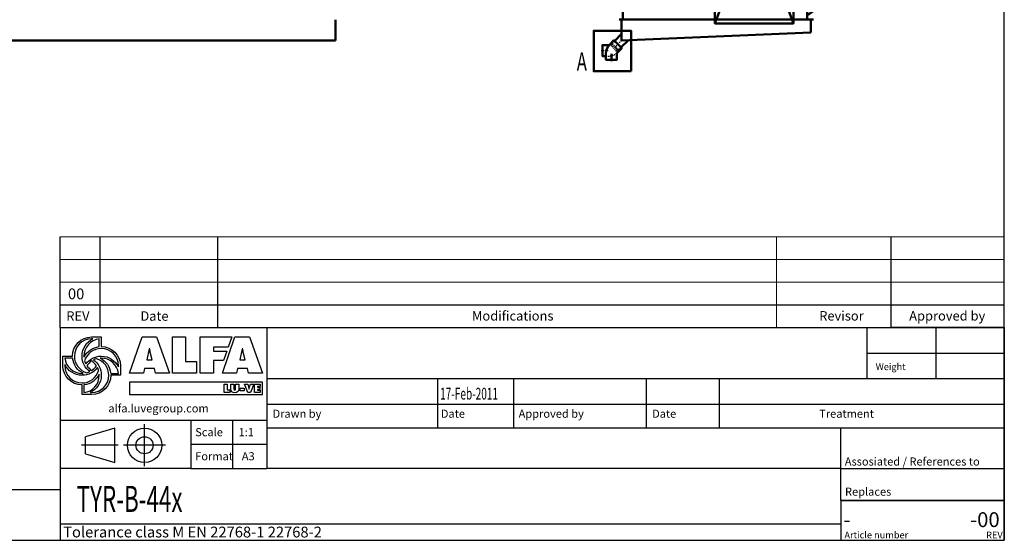
# Model space of a CAD drawing. Extents: x -4874 to 3088, y 261 to 5821.
# Drawn here: x -674 to 3088, y 261 to 2252 of the extents above; entities that cross this region are included whole.
import ezdxf

# ---------------------------------------------------------------- set-up
doc = ezdxf.new("R2010")
doc.units = 0
doc.header["$MEASUREMENT"] = 0
for name, pattern in [('DASHDOT', [8.5, 4, -2, 0.5, -2]), ('DOT', [2, 0.5, -1.5]), ('HIDDEN', [7, 4, -3])]:
    doc.linetypes.add(name, pattern=pattern)
doc.layers.get('0').update_dxf_attribs({"linetype": 'CONTINUOUS'})
for name, color, linetype in [('APPLE', 7, 'CONTINUOUS'), ('DIM49', 4, 'CONTINUOUS'), ('GEOMETRY', 7, 'CONTINUOUS'), ('HATCH', 3, 'CONTINUOUS'), ('LAYER_1', 7, 'CONTINUOUS'), ('LE_HIDDEN1', 3, 'HIDDEN'), ('LE_MIDDLE', 7, 'CONTINUOUS'), ('SLD-0', 7, 'CONTINUOUS'), ('TITLE', 7, 'CONTINUOUS'), ('TXT_ALL', 7, 'CONTINUOUS'), ('TXT_YELLOW', 2, 'CONTINUOUS')]:
    doc.layers.add(name, color=color, linetype=linetype)
doc.layers.add('LE_NORM', color=7, linetype='CONTINUOUS', lineweight=50)
doc.styles.add('MONOTXT', font='monotxt.shx')
doc.styles.add('SLDTEXTSTYLE0', font='TXT', dxfattribs={"width": 0.605})
doc.styles.add('SLDTEXTSTYLE1', font='TXT', dxfattribs={"width": 0.75})
doc.dimstyles.new('DST_0002', dxfattribs={"dimscale": 20, "dimtxt": 2.5, "dimasz": 3.5, "dimexe": 2, "dimexo": 4, "dimgap": 0.09, "dimtad": 1, "dimdec": 1, "dimdsep": 46, "dimtxsty": 'MONOTXT', "dimcen": 0, "dimdle": 0.09, "dimclrd": 4, "dimclre": 4, "dimclrt": 3, "dimadec": 1, "dimazin": 0, "dimtfac": 1, "dimtmove": 2, "dimatfit": 3, "dimfxl": 1, "dimtzin": 0, "dimarcsym": 0})
doc.dimstyles.new('DST_0003', dxfattribs={"dimscale": 20, "dimtxt": 2.5, "dimasz": 3.5, "dimexe": 2, "dimexo": 4, "dimgap": 0.09, "dimtad": 1, "dimdec": 1, "dimdsep": 46, "dimtxsty": 'MONOTXT', "dimcen": 0, "dimdle": 0.09, "dimse1": 1, "dimclrd": 4, "dimclre": 4, "dimclrt": 3, "dimadec": 1, "dimazin": 0, "dimtfac": 1, "dimtmove": 2, "dimatfit": 3, "dimfxl": 1, "dimtzin": 0, "dimarcsym": 0})

# ---------------------------------------------------------------- blocks, each defined once
blk = doc.blocks.new('*D2')
at = {"layer": 'DIM49'}
for p, q in [((1350.7, 3330.4), (1350.7, 2759.4)), ((1597.6, 3330.4), (1597.6, 3110.4)), ((1350.7, 3290.4), (1410.7, 3298.4)), ((1410.7, 3282.4), (1350.7, 3290.4)), ((1408.7, 3290.4), (1352.7, 3290.4)), ((1408.7, 3294.4), (1382.7, 3294.4)), ((1408.7, 3286.4), (1382.7, 3286.4)), ((1410.7, 3298.4), (1410.7, 3282.4)), ((1410.7, 3290.4), (1537.6, 3290.4)), ((1537.6, 3282.4), (1537.6, 3298.4)), ((1537.6, 3298.4), (1597.6, 3290.4)), ((1597.6, 3290.4), (1537.6, 3282.4)), ((1539.6, 3294.4), (1565.6, 3294.4)), ((1539.6, 3290.4), (1595.6, 3290.4)), ((1539.6, 3286.4), (1565.6, 3286.4))]:
    blk.add_line(p, q, dxfattribs=at)
at = {"layer": 'TXT_ALL', "color": 3}
blk.add_text('247', height=50, rotation=0, dxfattribs=at).set_placement((1403.4, 3320.4))
blk = doc.blocks.new('*D3')
at = {"layer": 'DIM49'}
for p, q in [((1597.6, 3330.4), (1597.6, 3110.4)), ((2367.6, 3330.4), (2367.6, 3110.4)), ((1597.6, 3290.4), (1657.6, 3298.4)), ((1657.6, 3282.4), (1597.6, 3290.4)), ((1655.6, 3290.4), (1599.6, 3290.4)), ((1655.6, 3294.4), (1629.6, 3294.4)), ((1655.6, 3286.4), (1629.6, 3286.4)), ((1657.6, 3298.4), (1657.6, 3282.4)), ((1657.6, 3290.4), (2307.6, 3290.4)), ((2307.6, 3282.4), (2307.6, 3298.4)), ((2307.6, 3298.4), (2367.6, 3290.4)), ((2367.6, 3290.4), (2307.6, 3282.4)), ((2309.6, 3294.4), (2335.6, 3294.4)), ((2309.6, 3290.4), (2365.6, 3290.4)), ((2309.6, 3286.4), (2335.6, 3286.4))]:
    blk.add_line(p, q, dxfattribs=at)
at = {"layer": 'TXT_ALL', "color": 3}
blk.add_text('770', height=50, dxfattribs=at).set_placement((1911.9, 3320.4))
blk = doc.blocks.new('*D4')
at = {"layer": 'DIM49'}
for p, q in [((2367.6, 3330.4), (2367.6, 3110.4)), ((2461.6, 3330.4), (2461.6, 2408.4)), ((2307.6, 3290.4), (2227.6, 3290.4)), ((2367.6, 3290.4), (2307.6, 3298.4)), ((2307.6, 3298.4), (2307.6, 3282.4)), ((2307.6, 3282.4), (2367.6, 3290.4)), ((2309.6, 3294.4), (2335.6, 3294.4)), ((2309.6, 3290.4), (2365.6, 3290.4)), ((2309.6, 3286.4), (2335.6, 3286.4)), ((2367.6, 3290.4), (2461.6, 3290.4)), ((2521.6, 3298.4), (2461.6, 3290.4)), ((2461.6, 3290.4), (2521.6, 3282.4)), ((2519.6, 3290.4), (2463.6, 3290.4)), ((2519.6, 3294.4), (2493.6, 3294.4)), ((2519.6, 3286.4), (2493.6, 3286.4)), ((2521.6, 3282.4), (2521.6, 3298.4)), ((2521.6, 3290.4), (2617.6, 3290.4))]:
    blk.add_line(p, q, dxfattribs=at)
at = {"layer": 'TXT_ALL', "color": 3}
blk.add_text('94', height=50, rotation=360, dxfattribs=at).set_placement((2526.1, 3320.4))
blk = doc.blocks.new('*D5')
at = {"layer": 'DIM49'}
for p, q in [((1350.7, 3592.4), (1350.7, 2779.4)), ((2461.6, 3592.4), (2461.6, 2428.4)), ((1350.7, 3552.4), (1410.7, 3560.4)), ((1410.7, 3544.4), (1350.7, 3552.4)), ((1408.7, 3552.4), (1352.7, 3552.4)), ((1408.7, 3556.4), (1382.7, 3556.4)), ((1408.7, 3548.4), (1382.7, 3548.4)), ((1410.7, 3560.4), (1410.7, 3544.4)), ((1410.7, 3552.4), (2401.6, 3552.4)), ((2401.6, 3544.4), (2401.6, 3560.4)), ((2401.6, 3560.4), (2461.6, 3552.4)), ((2461.6, 3552.4), (2401.6, 3544.4)), ((2403.6, 3556.4), (2429.6, 3556.4)), ((2403.6, 3552.4), (2459.6, 3552.4)), ((2403.6, 3548.4), (2429.6, 3548.4))]:
    blk.add_line(p, q, dxfattribs=at)
at = {"layer": 'TXT_ALL', "color": 3}
blk.add_text('1111', height=50, rotation=360, dxfattribs=at).set_placement((1810.4, 3582.4))
blk = doc.blocks.new('_THOR_24-__3________00008')
at = {"layer": 'LE_NORM'}
for q in [(532.8, 2250.89), (-704.7, 2172.39)]:
    blk.add_line((532.8, 2172.39), q, dxfattribs=at)
blk = doc.blocks.new('ALFA LU-VE logo')
at = {"layer": 'LAYER_1', "color": 7}
for p, q in [((32.12, 7.07), (32.73, 7.07)), ((32.12, 5.38), (32.12, 7.07)), ((32.73, 7.07), (32.73, 5.92)), ((32.73, 5.92), (33.25, 5.92)), ((33.25, 5.92), (33.25, 5.38)), ((33.41, 6.07), (33.41, 7.07)), ((33.41, 7.07), (34.02, 7.07)), ((34.02, 7.07), (34.02, 6.13)), ((34.36, 6.13), (34.36, 7.07)), ((34.36, 7.07), (34.97, 7.07)), ((34.97, 7.07), (34.97, 6.07)), ((35.25, 6.24), (36.05, 6.24)), ((35.25, 5.75), (35.25, 6.24)), ((36.05, 6.24), (36.05, 5.75)), ((36.73, 5.38), (36.07, 7.07)), ((36.07, 7.07), (36.72, 7.07)), ((36.72, 7.07), (36.94, 6.3)), ((36.98, 6.05), (37, 6.05)), ((37.04, 6.3), (37.26, 7.07)), ((37.9, 7.07), (37.25, 5.38)), ((37.26, 7.07), (37.9, 7.07)), ((38.03, 7.07), (39.17, 7.07)), ((38.03, 5.38), (38.03, 7.07)), ((39.17, 6.61), (38.65, 6.61)), ((38.65, 6.61), (38.65, 6.45)), ((38.65, 6.45), (39.12, 6.45)), ((39.12, 6.01), (38.65, 6.01)), ((38.65, 6.01), (38.65, 5.84)), ((38.65, 5.84), (39.19, 5.84)), ((39.12, 6.45), (39.12, 6.01)), ((39.17, 7.07), (39.17, 6.61)), ((39.19, 5.84), (39.19, 5.38)), ((33.25, 5.38), (32.12, 5.38)), ((36.05, 5.75), (35.25, 5.75)), ((37.25, 5.38), (36.73, 5.38)), ((39.19, 5.38), (38.03, 5.38))]:
    blk.add_line(p, q, dxfattribs=at)
for points in [[(34.19, 5.35), (33.71, 5.35), (33.41, 5.58), (33.41, 6.07)], [(34.02, 6.13), (34.02, 6), (34.02, 5.88), (34.19, 5.88)], [(34.19, 5.88), (34.35, 5.88), (34.36, 6), (34.36, 6.13)], [(34.97, 6.07), (34.97, 5.58), (34.66, 5.35), (34.19, 5.35)], [(36.94, 6.3), (36.96, 6.22), (36.98, 6.14), (36.98, 6.05)], [(37, 6.05), (37, 6.14), (37.01, 6.22), (37.04, 6.3)]]:
    blk.add_open_spline(points, degree=3, dxfattribs=at)
at = {"layer": 'SLD-0', "color": 162}
for p, q in [((6.14, 16.29), (8.02, 16.29)), ((6.38, 15.92), (6.14, 15.92)), ((7.64, 14.39), (7.64, 15.92)), ((0.5, 10.65), (0.5, 12.53)), ((0.5, 12.53), (2.38, 12.53)), ((2.41, 12.16), (0.88, 12.16)), ((0.87, 10.89), (0.88, 10.65)), ((11.78, 10.65), (11.78, 8.77)), ((9.88, 9.15), (11.4, 9.15)), ((11.78, 8.77), (9.9, 8.77)), ((4.26, 5.01), (4.26, 6.89)), ((4.64, 6.91), (4.64, 5.39)), ((6.14, 5.01), (4.26, 5.01)), ((5.88, 5.39), (6.14, 5.39))]:
    blk.add_line(p, q, dxfattribs=at)
at = {"layer": 'SLD-0', "color": 154}
for p, q in [((13.54, 9.2), (16.02, 16.32)), ((16.02, 16.32), (18.88, 16.32)), ((18.88, 16.32), (21.42, 9.2)), ((21.96, 16.32), (24.55, 16.32)), ((21.96, 9.2), (21.96, 16.32)), ((24.55, 16.32), (24.55, 11.48)), ((27.43, 16.32), (33.59, 16.32)), ((27.43, 9.2), (27.43, 16.32)), ((31.76, 9.2), (34.23, 16.32)), ((33.59, 16.32), (32.87, 14.28)), ((34.23, 16.32), (37.1, 16.32)), ((37.1, 16.32), (39.64, 9.2)), ((17.42, 13.95), (16.95, 11.78)), ((17.52, 13.95), (17.42, 13.95)), ((32.87, 14.28), (30.03, 14.28)), ((30.03, 14.28), (30.03, 13.54)), ((30.03, 13.54), (32.61, 13.54)), ((32.61, 13.54), (31.96, 11.69)), ((35.64, 13.95), (35.17, 11.78)), ((35.74, 13.95), (35.64, 13.95)), ((16.95, 11.78), (17.99, 11.78)), ((17.99, 11.78), (17.69, 13.03)), ((31.96, 11.69), (30.03, 11.69)), ((30.03, 11.69), (30.03, 9.2)), ((35.17, 11.78), (36.21, 11.78)), ((36.21, 11.78), (35.91, 13.03)), ((16.49, 10.09), (16.28, 9.2)), ((18.44, 10.09), (16.49, 10.09)), ((18.68, 9.2), (18.44, 10.09)), ((24.55, 11.48), (26.72, 11.48)), ((26.72, 11.48), (26.72, 9.2)), ((34.71, 10.09), (34.5, 9.2)), ((36.66, 10.09), (34.71, 10.09)), ((36.9, 9.2), (36.66, 10.09)), ((16.28, 9.2), (13.54, 9.2)), ((21.42, 9.2), (18.68, 9.2)), ((26.72, 9.2), (21.96, 9.2)), ((30.03, 9.2), (27.43, 9.2)), ((34.5, 9.2), (31.76, 9.2)), ((39.64, 9.2), (36.9, 9.2)), ((39.65, 7.46), (13.55, 7.46)), ((13.55, 7.46), (13.55, 5.02)), ((39.65, 5.02), (39.65, 7.46)), ((13.55, 5.02), (39.65, 5.02))]:
    blk.add_line(p, q, dxfattribs=at)
at = {"layer": 'SLD-0', "color": 162}
for points, degree in [([(2.38, 12.53), (2.38, 14.61), (4.06, 16.29), (6.14, 16.29)], 3), ([(6.14, 15.92), (4.27, 15.92), (2.76, 14.4), (2.76, 12.53)], 3), ([(4.26, 12.53), (4.26, 14.04), (5.11, 15.32), (6.38, 15.92)], 3), ([(7.64, 15.92), (5.95, 15.73), (4.64, 14.27), (4.64, 12.53)], 3), ([(8.02, 16.29), (8.02, 15.56), (8.02, 14.41)], 2), ([(4.64, 12.31), (5.21, 13.44), (6.33, 14.26), (7.64, 14.39)], 3), ([(8.02, 14.04), (6.49, 14.04), (5.19, 13.02), (4.77, 11.62)], 3), ([(8.02, 14.41), (10.1, 14.41), (11.78, 12.73), (11.78, 10.65)], 3), ([(11.4, 10.65), (11.4, 12.52), (9.89, 14.04), (8.02, 14.04)], 3), ([(0.88, 12.16), (1.07, 10.47), (2.52, 9.15), (4.26, 9.15)], 3), ([(4.48, 9.16), (3.34, 9.72), (2.54, 10.84), (2.41, 12.16)], 3), ([(2.76, 12.53), (2.76, 10.99), (3.79, 9.69), (5.2, 9.28)], 3), ([(5.78, 9.51), (4.86, 10.2), (4.26, 11.3), (4.26, 12.53)], 3), ([(4.64, 12.53), (4.64, 12.46), (4.64, 12.38), (4.64, 12.31)], 3), ([(4.77, 11.62), (4.83, 11.41), (4.9, 11.2), (5, 11.02)], 3), ([(5, 11.02), (5.68, 11.94), (6.78, 12.53), (8.02, 12.53)], 3), ([(6.14, 11.59), (5.78, 11.34), (5.46, 11.03), (5.21, 10.66)], 3), ([(7.07, 10.65), (6.82, 11.01), (6.51, 11.34), (6.14, 11.59)], 3), ([(7.09, 12.02), (6.88, 11.97), (6.69, 11.89), (6.5, 11.8)], 3), ([(6.5, 11.8), (7.43, 11.11), (8.02, 10.01), (8.02, 8.77)], 3), ([(9.52, 8.77), (9.52, 10.31), (8.49, 11.61), (7.09, 12.02)], 3), ([(7.8, 12.16), (8.94, 11.6), (9.75, 10.47), (9.88, 9.15)], 3), ([(8.02, 12.16), (7.95, 12.16), (7.87, 12.16), (7.8, 12.16)], 3), ([(8.02, 12.53), (9.5, 12.53), (10.79, 11.66), (11.4, 10.41)], 3), ([(11.4, 9.15), (11.21, 10.84), (9.76, 12.16), (8.02, 12.16)], 3), ([(4.26, 6.89), (2.18, 6.89), (0.5, 8.58), (0.5, 10.65)], 3), ([(4.26, 8.77), (2.77, 8.77), (1.48, 9.64), (0.87, 10.89)], 3), ([(0.88, 10.65), (0.88, 8.78), (2.39, 7.27), (4.26, 7.27)], 3), ([(7.29, 10.28), (6.61, 9.36), (5.49, 8.77), (4.26, 8.77)], 3), ([(4.26, 7.27), (5.8, 7.27), (7.1, 8.3), (7.51, 9.71)], 3), ([(5.21, 10.66), (5.46, 10.29), (5.77, 9.97), (6.14, 9.72)], 3), ([(6.14, 9.72), (6.51, 9.97), (6.82, 10.28), (7.07, 10.65)], 3), ([(7.51, 9.71), (7.46, 9.91), (7.38, 10.1), (7.29, 10.28)], 3), ([(11.4, 10.41), (11.41, 10.51), (11.4, 10.65)], 2), ([(4.26, 9.15), (4.34, 9.15), (4.41, 9.15), (4.48, 9.16)], 3), ([(7.64, 9.01), (7.08, 7.86), (5.96, 7.04), (4.64, 6.91)], 3), ([(4.64, 5.39), (6.33, 5.58), (7.64, 7.03), (7.64, 8.77)], 3), ([(5.2, 9.28), (5.4, 9.34), (5.6, 9.42), (5.78, 9.51)], 3), ([(8.02, 8.77), (8.02, 7.29), (7.12, 6), (5.88, 5.39)], 3), ([(9.9, 8.77), (9.89, 6.7), (8.21, 5.01), (6.14, 5.01)], 3), ([(6.14, 5.39), (8.01, 5.39), (9.52, 6.9), (9.52, 8.77)], 3), ([(7.64, 8.77), (7.64, 8.85), (7.65, 8.93), (7.64, 9.01)], 3)]:
    blk.add_open_spline(points, degree=degree, dxfattribs=at)
at = {"layer": 'SLD-0', "color": 154}
for points in [[(17.69, 13.03), (17.61, 13.34), (17.57, 13.65), (17.52, 13.95)], [(35.91, 13.03), (35.83, 13.34), (35.78, 13.65), (35.74, 13.95)]]:
    blk.add_open_spline(points, degree=3, dxfattribs=at)
at = {"layer": 'TITLE', "insert": (9.41, 3.09), "char_height": 1.5875, "attachment_point": 1, "style": 'SLDTEXTSTYLE0'}
blk.add_mtext('alfa.luvegroup.com', dxfattribs=at)
blk = doc.blocks.new('A$C3E8D0E3B')
at = {"color": 7, "linetype": 'Continuous', "lineweight": 0}
for p, q in [((223.31, 59.51), (408.31, 59.51)), ((363.65, 41.71), (363.65, 59.51)), ((223.31, 55.06), (408.31, 55.06)), ((223.31, 50.61), (408.31, 50.61))]:
    blk.add_line(p, q, dxfattribs=at)
at = {"layer": 'GEOMETRY', "color": 7}
for p, q in [((223.31, 46.16), (223.31, 59.51)), ((231.13, 41.71), (231.13, 59.51)), ((254.15, 41.71), (254.15, 59.51)), ((386.17, 41.71), (386.17, 59.51)), ((223.31, 41.71), (223.31, 46.16)), ((223.31, 46.16), (408.31, 46.16)), ((408.31, 41.71), (408.31, 46.16)), ((223.31, 41.71), (408.31, 41.71)), ((223.31, 41.71), (235.77, 41.71)), ((235.77, 41.71), (252.27, 41.71)), ((381.34, 41.71), (381.34, 31.71)), ((408.31, 41.71), (386.17, 41.71)), ((394.88, 41.71), (394.88, 31.71)), ((376.29, 20.4), (376.29, 22.08)), ((376.29, 7.78), (376.29, 20.4)), ((408.31, 7.78), (408.31, 19.49)), ((376.29, 14.09), (263.81, 14.09)), ((376.29, 14.09), (408.31, 14.09)), ((0, 9.97), (223.31, 9.97)), ((376.29, 7.78), (376.28, 0)), ((376.29, 7.78), (408.31, 7.78)), ((408.31, 7.78), (376.29, 7.78))]:
    blk.add_line(p, q, dxfattribs=at)
at = {"layer": 'TITLE', "color": 7, "linetype": 'Continuous'}
for p, q in [((408.31, 0), (408.31, 285.08)), ((223.31, 41.71), (408.31, 41.71)), ((223.31, 41.71), (223.31, 0)), ((408.31, 41.71), (408.31, 0)), ((381.34, 36.71), (408.31, 36.71)), ((263.81, 31.71), (408.31, 31.71)), ((263.81, 26.71), (408.31, 26.71)), ((233.97, 22), (228.26, 20.31)), ((233.97, 15.27), (233.97, 22)), ((239.8, 14.53), (239.8, 22.74)), ((228.26, 16.95), (228.26, 20.31)), ((234.62, 18.63), (227.47, 18.63)), ((243.93, 18.63), (235.71, 18.63)), ((228.26, 16.95), (233.97, 15.27)), ((0, 0), (408.31, 0)), ((223.31, 0), (408.31, 0))]:
    blk.add_line(p, q, dxfattribs=at)
at = {"layer": 'TITLE', "color": 7}
for p, q in [((408.31, 41.71), (408.31, 46.16)), ((223.31, 41.71), (263.81, 41.71)), ((223.31, 41.71), (223.31, 26.89)), ((223.31, 41.71), (408.31, 41.71)), ((263.81, 41.71), (263.81, 23.57)), ((297.2, 31.71), (297.2, 22.08)), ((312.11, 31.71), (312.11, 22.08)), ((338.1, 31.71), (338.1, 22.08)), ((352.51, 22.08), (352.51, 31.71)), ((223.31, 23.57), (263.81, 23.57)), ((248.89, 23.57), (263.81, 23.57)), ((248.89, 23.57), (248.89, 14.09)), ((257.14, 14.09), (257.14, 23.57)), ((263.81, 23.57), (263.81, 14.09)), ((263.81, 22.08), (408.31, 22.08)), ((248.89, 18.83), (263.81, 18.83)), ((248.89, 14.09), (223.31, 14.09)), ((248.89, 14.09), (263.81, 14.09)), ((376.28, 3.14), (223.31, 3.14))]:
    blk.add_line(p, q, dxfattribs=at)
at = {"layer": 'TITLE', "color": 7, "linetype": 'Continuous'}
for radius in [3.36, 1.68]:
    blk.add_circle((239.82, 18.63), radius, dxfattribs=at)
at = {"layer": 'GEOMETRY'}
blk.add_blockref('ALFA LU-VE logo', (223.31, 23.57), dxfattribs=at)
at = {"layer": 'GEOMETRY', "color": 7, "style": 'SLDTEXTSTYLE1'}
for s, insert, char_height, attachment_point in [('00', (226.41, 49.37), 2.117, 2), ('REV', (226.76, 44.89), 1.852, 2), ('Date', (241.76, 44.89), 1.852, 2), ('Modifications', (303.98, 44.93), 1.8521, 1), ('Revisor', (372.04, 44.93), 1.852, 1), ('Approved by', (389.67, 44.93), 1.8521, 1)]:
    blk.add_mtext(s, dxfattribs=dict(at, insert=insert, char_height=char_height, attachment_point=attachment_point))
at = {"layer": 'TITLE', "color": 7, "attachment_point": 1, "style": 'SLDTEXTSTYLE1'}
for s, insert, char_height in [('Weight', (383.11, 34.69), 1.323), ('Drawn by', (264.91, 25.61), 1.587), ('Date', (297.89, 25.61), 1.587), ('Approved by', (313.13, 25.61), 1.5875), ('Date', (339.29, 25.61), 1.587), ('Treatment', (372.04, 25.61), 1.587), ('Scale', (249.75, 21.99), 1.587), ('1:1', (258.24, 21.99), 1.587), ('Format', (249.75, 17.27), 1.587), ('A3', (258.88, 17.27), 1.587), ('Assosiated / References to', (377.06, 16.24), 1.5875), ('Replaces', (377.1, 10.33), 1.587), ('-00', (401.62, 5.5), 2.91), ('Tolerance class M EN 22768-1 22768-2', (223.87, 2.68), 2.1167), ('-', (376.78, 5.5), 2.91), ('Article number', (376.98, 1.7), 1.3229), ('REV', (404.75, 1.7), 1.323)]:
    blk.add_mtext(s, dxfattribs=dict(at, insert=insert, char_height=char_height))
blk = doc.blocks.new('SIDEVIEW____________00006')
at = {"layer": 'APPLE', "color": 3, "linetype": 'DOT'}
blk.add_line((1597.64, 3050.39), (1597.64, 3962.39), dxfattribs=at)
at = {"layer": 'HATCH'}
for p, q in [((1504.44, 2952.96), (1442.69, 2722.45)), ((1504.44, 2952.96), (1560.64, 2960.74)), ((1615.84, 2945.24), (1615.84, 2312.86)), ((1619.84, 2312.84), (1619.84, 2945.24)), ((1446.48, 2555.89), (1446.48, 2721.16)), ((1453.82, 2563.42), (1453.82, 2713.36)), ((1353.16, 2699.87), (1351.16, 2699.87)), ((1416.7, 2698.82), (1413.16, 2698.82)), ((1416.7, 2708.38), (1446.48, 2708.38)), ((1490.09, 2588.14), (1447.54, 2615.08)), ((1366.16, 2562.46), (1366.16, 2568.55)), ((1378.16, 2558.46), (1378.16, 2562.46)), ((1398.16, 2558.46), (1398.16, 2562.46)), ((1416.7, 2577.95), (1413.16, 2577.95)), ((1452.37, 2567.82), (1508.96, 2396.36)), ((1490.09, 2588.14), (1615.84, 2582.4)), ((1508.96, 2396.36), (1615.84, 2388.33))]:
    blk.add_line(p, q, dxfattribs=at)
for points in [[(1442.69, 2722.45), (1446.55, 2721.41), (1507.71, 2949.69), (1560.64, 2956.89)], [(1615.84, 2892.46), (1505.71, 2883.75), (1448.58, 2710.25)], [(1448.58, 2710.25), (1452.37, 2708.97), (1508.96, 2880.43), (1615.84, 2888.45)], [(1350.66, 2699.37), (1350.66, 2638.37), (1350.66, 2577.4)], [(1353.16, 2699.87), (1353.16, 2638.37), (1353.16, 2576.9), (1351.16, 2576.9)], [(1413.16, 2708.22), (1413.16, 2568.55), (1353.16, 2568.55), (1353.16, 2708.22), (1413.16, 2708.22)], [(1416.7, 2708.38), (1416.7, 2568.38), (1446.48, 2568.39)], [(1615.84, 2698.34), (1488.84, 2692.58), (1445.43, 2665.11)], [(1445.43, 2665.11), (1447.54, 2661.71), (1490.09, 2688.65), (1615.84, 2694.39)], [(1447.54, 2615.08), (1445.43, 2611.68), (1488.84, 2584.2), (1615.84, 2578.45)], [(1366.16, 2562.46), (1400.16, 2562.46), (1400.16, 2568.55)], [(1452.37, 2567.82), (1448.58, 2566.54), (1505.71, 2393.03), (1615.84, 2384.32)], [(1377.56, 2558.46), (1398.76, 2558.46), (1398.76, 2553.46), (1377.56, 2553.46), (1377.56, 2558.46)], [(1446.55, 2555.37), (1442.69, 2554.34), (1504.44, 2323.83), (1583.71, 2312.84)], [(1446.55, 2555.37), (1507.71, 2327.09), (1612.5, 2312.84)]]:
    blk.add_lwpolyline(points, dxfattribs=at)
blk.add_lwpolyline([(1377.56, 2554.14, 0.1068684), (1388.16, 2553.92, 0.1068684), (1398.76, 2554.14)], format="xyb", dxfattribs=at)
for centre, radius, start, end in [((1351.16, 2699.37), 0.5, 90, 179.99713), ((1351.16, 2577.4), 0.5, -179.99713, -90), ((1326.29, 2551.64), 57.89, -27.67947, 1.58583), ((1326.29, 2551.64), 65.89, -29.03979, 1.58583)]:
    blk.add_arc(centre, radius, start, end, dxfattribs=at)
at = {"layer": 'LE_HIDDEN1'}
for p, q in [((1590.14, 2155.35), (1592.69, 2157.9)), ((1566.1, 2112.36), (1575.92, 2112.36)), ((1609.09, 2136.4), (1611.64, 2138.94))]:
    blk.add_line(p, q, dxfattribs=at)
for points in [[(1610.93, 2134.56), (1608.1, 2131.73), (1606.69, 2131.73), (1585.48, 2152.95), (1585.48, 2154.36), (1588.3, 2157.19), (1610.93, 2134.56)], [(1590.85, 2159.73), (1600.33, 2169.21)], [(1590.85, 2159.73), (1613.48, 2137.11), (1622.95, 2146.58)]]:
    blk.add_lwpolyline(points, dxfattribs=at)
blk.add_arc((1575.92, 2160.36), 48, -90, -45, dxfattribs=at)
at = {"layer": 'LE_MIDDLE', "color": 2, "linetype": 'DASHDOT'}
for p, q in [((1597.64, 3050.39), (1597.64, 3039.39)), ((2367.64, 3039.39), (2367.64, 3050.39)), ((1611.15, 2983.39), (1630.89, 2983.39)), ((1498.15, 2939.25), (1498.15, 2337.54)), ((1510.21, 2953.76), (1510.21, 2323.03)), ((1522.71, 2955.49), (1522.71, 2321.3)), ((1533.33, 2956.96), (1533.33, 2319.82)), ((1543.96, 2958.43), (1543.96, 2318.35)), ((1554.59, 2959.91), (1554.59, 2316.88)), ((1565.21, 2945.24), (1565.21, 2315.41)), ((1575.84, 2945.24), (1575.84, 2313.93)), ((1586.46, 2945.24), (1586.46, 2312.84)), ((1597.09, 2945.24), (1597.09, 2312.84)), ((1607.71, 2945.24), (1607.71, 2312.84)), ((1492.2, 2914.86), (1492.2, 2361.92)), ((1480.29, 2406.35), (1480.29, 2870.43)), ((1486.25, 2384.14), (1486.25, 2892.65)), ((1468.39, 2450.78), (1468.39, 2826)), ((1474.34, 2428.57), (1474.34, 2848.22)), ((1462.44, 2473), (1462.44, 2803.78)), ((1450.54, 2517.44), (1450.54, 2759.35)), ((1456.48, 2495.22), (1456.48, 2781.57)), ((1317.53, 2638.39), (1640.64, 2638.39)), ((1626.14, 2172.39), (1596.08, 2142.34)), ((1547.4, 2133.36), (1574.4, 2133.36))]:
    blk.add_line(p, q, dxfattribs=at)
at = {"layer": 'LE_NORM'}
for p, q in [((2392.64, 3048.39), (2347.87, 3048.39)), ((1617.4, 3042.39), (1572.64, 3042.39)), ((1618.51, 3042.06), (1628.06, 3035.73)), ((1621.82, 3047.06), (1631.37, 3040.73)), ((1630.64, 3044.39), (1630.64, 2252.39)), ((2334.64, 3044.39), (1630.64, 3044.39)), ((2333.9, 3040.73), (2343.45, 3047.06)), ((2334.64, 3044.39), (2334.64, 2252.39)), ((2337.21, 3035.73), (2346.77, 3042.06)), ((2334.64, 2268.99), (2448.29, 2348.44)), ((1616.14, 2252.39), (2359.14, 2252.39)), ((1626.14, 2172.39), (1626.14, 2252.39)), ((2349.14, 2202.39), (2349.14, 2252.39)), ((1626.14, 2172.39), (2349.14, 2202.39)), ((1600.33, 2169.21), (1622.95, 2146.58)), ((1587.1, 2120.66), (1587.1, 2093.66))]:
    blk.add_line(p, q, dxfattribs=at)
at = {"layer": 'LE_NORM', "color": 2}
for p, q in [((1982.64, 2237.39), (2282.64, 3037.39)), ((1388.16, 2568.55), (1388.16, 2553.46)), ((1383.8, 2519.73), (1377.56, 2524.74))]:
    blk.add_line(p, q, dxfattribs=at)
at = {"layer": 'LE_NORM'}
for points in [[(1572.64, 3042.39), (1572.64, 3048.39), (1617.4, 3048.39)], [(2392.64, 3048.39), (2392.64, 3042.39), (2347.87, 3042.39)], [(2582.14, 2675.64), (2699.41, 2640.46), (2582.14, 2605.27), (2582.14, 2626.38), (2503.96, 2626.38), (2503.96, 2654.53), (2582.14, 2654.53), (2582.14, 2675.64)], [(2448.29, 2348.44), (2461.61, 2348.44), (2461.61, 2337.44), (2460.61, 2337.44), (2460.61, 2347.44), (2448.61, 2347.44), (2334.64, 2267.77)], [(1600.33, 2169.21), (1599.97, 2170.98), (1626.14, 2197.14)], [(1575.92, 2154.36), (1552.4, 2154.36), (1552.4, 2112.36), (1566.1, 2112.36)], [(1626.49, 2143.05), (1596.79, 2172.74), (1580.16, 2156.12)], [(1622.95, 2146.58), (1624.72, 2146.23), (1650.88, 2172.39)], [(1566.1, 2122.18), (1566.1, 2098.66), (1608.1, 2098.66), (1608.1, 2122.18)], [(1609.86, 2126.42), (1626.49, 2143.05), (1609.86, 2126.42)]]:
    blk.add_lwpolyline(points, dxfattribs=at)
at = {"layer": 'LE_NORM', "color": 2}
for points in [[(2282.64, 2237.39), (1982.64, 3037.39), (2282.64, 3037.39), (2282.64, 2237.39), (1982.64, 2237.39), (1982.64, 3037.39)], [(1662.07, 2054.42), (1519.81, 2054.42), (1519.81, 2209.29), (1662.07, 2209.29), (1662.07, 2054.42)]]:
    blk.add_lwpolyline(points, dxfattribs=at)
at = {"layer": 'LE_NORM'}
for centre, radius, start, end in [((1617.4, 3040.39), 8, 56.44962, 90), ((2347.87, 3040.39), 8, 90, 123.55038), ((1617.4, 3040.39), 2, 56.44962, 90), ((1632.48, 3042.39), 8, -123.55038, -90), ((1632.48, 3042.39), 2, -123.55038, -90), ((2332.79, 3042.39), 2, -90, -56.44962), ((2332.79, 3042.39), 8, -90, -56.44962), ((2347.87, 3040.39), 2, 90, 123.55038), ((1614.1, 2122.18), 48, 135, 180), ((1575.92, 2160.36), 6, -90, -45), ((1614.1, 2122.18), 6, 135, 180)]:
    blk.add_arc(centre, radius, start, end, dxfattribs=at)
at = {"layer": 'TXT_YELLOW', "width": 0.672}
blk.add_text('A', height=70, dxfattribs=at).set_placement((1454.48, 2056.39))
at = {"layer": 'DIM49'}
dim = blk.add_linear_dim(base=(1350.66, 3552.39), p1=(1350.66, 2699.37), p2=(2461.61, 2348.44), dimstyle='DST_0002', override={"dimdec": 0}, dxfattribs=at)
dim.commit()
dim.dimension.update_dxf_attribs({"geometry": '*D5', "text_midpoint": (1906.14, 3607.39), "dimtype": 128})
for base, p1, p2, dimstyle, picture, middle in [((1350.66, 3290.39), (1350.66, 2699.37), (1597.64, 3050.39), 'DST_0002', '*D2', (1474.15, 3345.39)), ((1597.64, 3290.39), (1597.64, 3050.39), (2367.64, 3050.39), 'DST_0003', '*D3', (1982.64, 3345.39)), ((2367.64, 3290.39), (2367.64, 3050.39), (2461.61, 2348.44), 'DST_0003', '*D4', (2527.87, 3345.39))]:
    dim = blk.add_linear_dim(base=base, p1=p1, p2=p2, dimstyle=dimstyle, dxfattribs=at)
    dim.commit()
    dim.dimension.update_dxf_attribs({"geometry": picture, "text_midpoint": middle, "dimtype": 128})
blk = doc.blocks.new('THOR_24-__3_________00005')
for name in ['_THOR_24-__3________00008', 'SIDEVIEW____________00006']:
    blk.add_blockref(name, (0, 0))

msp = doc.modelspace()

# ---------------------------------------------------------------- block references
at = {"xscale": 19.5, "yscale": 19.5, "zscale": 19.5}
msp.add_blockref('A$C3E8D0E3B', (-4873.6, 261.5), dxfattribs=at)
msp.add_blockref('THOR_24-__3_________00005', (0, 0))

# ---------------------------------------------------------------- texts
at = {"layer": 'TXT_ALL', "width": 0.628}
for s, height, p in [('17-Feb-2011', 45, (932.3, 799.5)), ('TYR-B-44x', 100, (-456.6, 369.7))]:
    msp.add_text(s, height=height, dxfattribs=at).set_placement(p)

doc.saveas('drawing.dxf')
